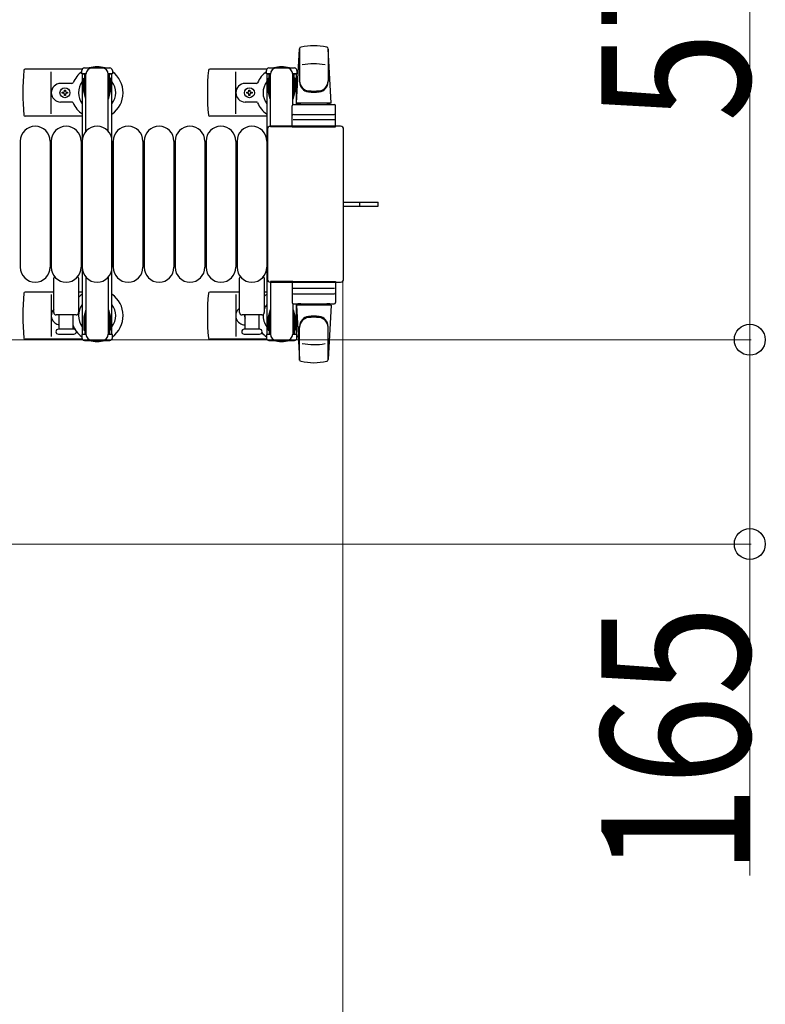
# Model space of a CAD drawing. Units: millimetres. Extents: x 0 to 33640, y 0 to 23760.
# Drawn here: x 14056 to 14658, y 13505 to 14300 of the extents above; entities that cross this region are included whole.
import ezdxf

# ---------------------------------------------------------------- set-up
doc = ezdxf.new("R2010")
doc.units = ezdxf.units.MM
doc.linetypes.add('YHIDDEN_1', pattern=[4, 3, -1])
for name, color, linetype, lineweight in [('YKK_13', 4, 'Continuous', 30), ('YKK_A1', 4, 'Continuous', 30), ('YKK_D', 6, 'Continuous', 13)]:
    doc.layers.add(name, color=color, linetype=linetype, lineweight=lineweight)
doc.styles.add('text-b', font='extslim2.shx', dxfattribs={"width": 0.8, "bigfont": 'extfont2.shx'})

msp = doc.modelspace()

# ---------------------------------------------------------------- linework, layer by layer
at = {"layer": 'YKK_13'}
for p, q in [((14279.08, 14233), (14281.52, 14277.03)), ((14281.58, 14277.38), (14281.58, 14250.19)), ((14304.58, 14276.61), (14304.58, 14250.87)), ((14307.08, 14233), (14304.64, 14277.03)), ((14106.05, 14260.5), (14059.98, 14260.5)), ((14081.08, 14224.5), (14081.08, 14258.5)), ((14255.05, 14260.5), (14208.98, 14260.5)), ((14230.08, 14224.5), (14230.08, 14258.5)), ((14254.78, 14256.7), (14254.78, 14259.5)), ((14256.78, 14261.5), (14277.38, 14261.5)), ((14279.38, 14259.5), (14279.38, 14256.7)), ((14258.08, 14256.7), (14254.78, 14256.7)), ((14256.28, 14253.2), (14257.08, 14253.2)), ((14256.28, 14242.69), (14256.28, 14253.2)), ((14257.08, 14239.7), (14257.08, 14256.7)), ((14258.08, 14214), (14258.08, 14256.5)), ((14279.38, 14256.7), (14276.08, 14256.7)), ((14276.08, 14231.87), (14276.08, 14256.5)), ((14277.08, 14239.7), (14277.08, 14256.7)), ((14277.88, 14253.2), (14277.08, 14253.2)), ((14277.88, 14242.69), (14277.88, 14253.2)), ((14097.79, 14249), (14088.58, 14249)), ((14091.64, 14242.82), (14091.64, 14243.7)), ((14091.64, 14243.7), (14092.52, 14243.7)), ((14092.52, 14243.7), (14092.52, 14242.82)), ((14246.79, 14249), (14237.58, 14249)), ((14240.64, 14242.82), (14240.64, 14243.7)), ((14240.64, 14243.7), (14241.52, 14243.7)), ((14241.52, 14243.7), (14241.52, 14242.82)), ((14257.88, 14236.7), (14256.28, 14242.69)), ((14276.28, 14236.7), (14277.88, 14242.69)), ((14089.88, 14241.06), (14089.88, 14241.94)), ((14089.88, 14241.94), (14090.76, 14241.94)), ((14090.76, 14241.06), (14089.88, 14241.06)), ((14091.64, 14239.3), (14091.64, 14240.18)), ((14092.52, 14239.3), (14091.64, 14239.3)), ((14092.52, 14240.18), (14092.52, 14239.3)), ((14093.4, 14241.94), (14094.28, 14241.94)), ((14094.28, 14241.06), (14093.4, 14241.06)), ((14094.28, 14241.94), (14094.28, 14241.06)), ((14238.88, 14241.06), (14238.88, 14241.94)), ((14238.88, 14241.94), (14239.76, 14241.94)), ((14239.76, 14241.06), (14238.88, 14241.06)), ((14240.64, 14239.3), (14240.64, 14240.18)), ((14241.52, 14239.3), (14240.64, 14239.3)), ((14241.52, 14240.18), (14241.52, 14239.3)), ((14242.4, 14241.94), (14243.28, 14241.94)), ((14243.28, 14241.06), (14242.4, 14241.06)), ((14243.28, 14241.94), (14243.28, 14241.06)), ((14257.88, 14236.7), (14258.08, 14236.7)), ((14276.28, 14236.7), (14276.08, 14236.7)), ((14097.79, 14234), (14088.58, 14234)), ((14246.79, 14234), (14237.58, 14234)), ((14275.58, 14214), (14275.58, 14231)), ((14276.58, 14232), (14309.58, 14232)), ((14307.08, 14233), (14279.08, 14233)), ((14280.08, 14232), (14280.08, 14233)), ((14306.08, 14233), (14280.08, 14233)), ((14282.48, 14232), (14280.08, 14232)), ((14306.08, 14232), (14303.68, 14232)), ((14306.08, 14232), (14306.08, 14233)), ((14310.58, 14214), (14310.58, 14231)), ((14106.08, 14222.5), (14059.98, 14222.5)), ((14255.08, 14222.5), (14208.98, 14222.5)), ((14309.64, 14219.5), (14276.47, 14219.5)), ((14276.58, 14224), (14309.58, 14224)), ((14255.58, 14212), (14255.58, 14091)), ((14255.58, 14212), (14255.58, 14212)), ((14314.58, 14214.5), (14258.08, 14214.5)), ((14258.08, 14214.5), (14258.08, 14214.5)), ((14276.08, 14214), (14258.08, 14214)), ((14275.58, 14214), (14310.58, 14214)), ((14314.58, 14214.5), (14314.58, 14214.5)), ((14317.08, 14091), (14317.08, 14212)), ((14317.08, 14212), (14317.08, 14212)), ((14056.08, 14202.5), (14056.08, 14100.5)), ((14080.08, 14202.5), (14080.08, 14100.5)), ((14081.08, 14202.5), (14081.08, 14100.5)), ((14105.08, 14202.5), (14105.08, 14100.5)), ((14106.08, 14202.5), (14106.08, 14100.5)), ((14130.08, 14202.5), (14130.08, 14100.5)), ((14131.08, 14202.5), (14131.08, 14100.5)), ((14155.08, 14202.5), (14155.08, 14100.5)), ((14156.08, 14202.5), (14156.08, 14100.5)), ((14180.08, 14202.5), (14180.08, 14100.5)), ((14181.08, 14202.5), (14181.08, 14100.5)), ((14205.08, 14202.5), (14205.08, 14100.5)), ((14206.08, 14202.5), (14206.08, 14100.5)), ((14230.08, 14202.5), (14230.08, 14100.5)), ((14231.08, 14202.5), (14231.08, 14100.5)), ((14255.08, 14202.5), (14255.08, 14100.5)), ((14317.08, 14153), (14329.58, 14153)), ((14317.08, 14150), (14329.58, 14150)), ((14329.58, 14153), (14345.08, 14153)), ((14329.58, 14150), (14345.08, 14150)), ((14345.08, 14150), (14345.08, 14153)), ((14083.08, 14064), (14083.08, 14091.83)), ((14103.08, 14091.83), (14103.08, 14064)), ((14233.08, 14064), (14233.08, 14091.83)), ((14253.08, 14091.83), (14253.08, 14064)), ((14255.58, 14091), (14255.58, 14091)), ((14258.08, 14089), (14258.08, 14046.5)), ((14276.08, 14089), (14258.08, 14089)), ((14258.08, 14088.5), (14314.58, 14088.5)), ((14258.08, 14088.5), (14258.08, 14088.5)), ((14275.58, 14089), (14275.58, 14072)), ((14275.58, 14089), (14310.58, 14089)), ((14309.64, 14083.5), (14276.47, 14083.5)), ((14310.58, 14089), (14310.58, 14072)), ((14314.58, 14088.5), (14314.58, 14088.5)), ((14317.08, 14091), (14317.08, 14091)), ((14083.08, 14080.5), (14059.98, 14080.5)), ((14081.08, 14078.5), (14081.08, 14044.5)), ((14106.08, 14080.5), (14103.08, 14080.5)), ((14233.08, 14080.5), (14208.98, 14080.5)), ((14230.08, 14078.5), (14230.08, 14044.5)), ((14255.08, 14080.5), (14253.08, 14080.5)), ((14276.58, 14079), (14309.58, 14079)), ((14276.08, 14071.13), (14276.08, 14046.5)), ((14276.58, 14071), (14309.58, 14071)), ((14279.08, 14070), (14281.52, 14025.97)), ((14307.08, 14070), (14279.08, 14070)), ((14282.48, 14071), (14280.08, 14071)), ((14280.08, 14071), (14280.08, 14070)), ((14306.08, 14070), (14280.08, 14070)), ((14306.08, 14071), (14303.68, 14071)), ((14307.08, 14070), (14304.64, 14025.97)), ((14306.08, 14071), (14306.08, 14070)), ((14101.08, 14062), (14085.08, 14062)), ((14087.58, 14050.5), (14087.58, 14062)), ((14098.58, 14062), (14098.58, 14050.5)), ((14251.08, 14062), (14235.08, 14062)), ((14237.58, 14050.5), (14237.58, 14062)), ((14248.58, 14062), (14248.58, 14050.5)), ((14257.88, 14066.3), (14256.28, 14060.31)), ((14256.28, 14060.31), (14256.28, 14049.8)), ((14257.08, 14063.3), (14257.08, 14046.3)), ((14257.88, 14066.3), (14258.08, 14066.3)), ((14276.28, 14066.3), (14276.08, 14066.3)), ((14276.28, 14066.3), (14277.88, 14060.31)), ((14277.08, 14063.3), (14277.08, 14046.3)), ((14277.88, 14060.31), (14277.88, 14049.8)), ((14281.58, 14025.62), (14281.58, 14052.81)), ((14304.58, 14026.39), (14304.58, 14052.13)), ((14099.33, 14050.5), (14086.83, 14050.5)), ((14086.83, 14046.5), (14093.08, 14046.5)), ((14093.08, 14046.5), (14099.33, 14046.5)), ((14249.33, 14050.5), (14236.83, 14050.5)), ((14236.83, 14046.5), (14243.08, 14046.5)), ((14243.08, 14046.5), (14249.33, 14046.5)), ((14254.78, 14046.3), (14254.78, 14043.5)), ((14258.08, 14046.3), (14254.78, 14046.3)), ((14256.28, 14049.8), (14257.08, 14049.8)), ((14279.38, 14046.3), (14276.08, 14046.3)), ((14277.88, 14049.8), (14277.08, 14049.8)), ((14279.38, 14043.5), (14279.38, 14046.3)), ((14106.05, 14042.5), (14059.98, 14042.5)), ((14255.05, 14042.5), (14208.98, 14042.5)), ((14256.78, 14041.5), (14277.38, 14041.5))]:
    msp.add_line(p, q, dxfattribs=at)
at = {"layer": 'YKK_13', "ltscale": 0.5}
for p, q in [((14105.78, 14256.7), (14105.78, 14259.5)), ((14107.78, 14261.5), (14128.38, 14261.5)), ((14130.38, 14259.5), (14130.38, 14256.7)), ((14109.08, 14256.7), (14105.78, 14256.7)), ((14107.28, 14253.2), (14108.08, 14253.2)), ((14107.28, 14242.69), (14107.28, 14253.2)), ((14108.08, 14239.7), (14108.08, 14256.7)), ((14109.08, 14210.44), (14109.08, 14256.5)), ((14130.38, 14256.7), (14127.08, 14256.7)), ((14127.08, 14210.44), (14127.08, 14256.5)), ((14128.08, 14239.7), (14128.08, 14256.7)), ((14128.88, 14253.2), (14128.08, 14253.2)), ((14128.88, 14242.69), (14128.88, 14253.2)), ((14108.88, 14236.7), (14107.28, 14242.69)), ((14127.28, 14236.7), (14128.88, 14242.69)), ((14108.88, 14236.7), (14109.08, 14236.7)), ((14127.28, 14236.7), (14127.08, 14236.7)), ((14109.08, 14092.56), (14109.08, 14046.5)), ((14127.08, 14092.56), (14127.08, 14046.5)), ((14108.88, 14066.3), (14107.28, 14060.31)), ((14107.28, 14060.31), (14107.28, 14049.8)), ((14108.08, 14063.3), (14108.08, 14046.3)), ((14108.88, 14066.3), (14109.08, 14066.3)), ((14127.28, 14066.3), (14127.08, 14066.3)), ((14127.28, 14066.3), (14128.88, 14060.31)), ((14128.08, 14063.3), (14128.08, 14046.3)), ((14128.88, 14060.31), (14128.88, 14049.8)), ((14105.78, 14046.3), (14105.78, 14043.5)), ((14109.08, 14046.3), (14105.78, 14046.3)), ((14107.28, 14049.8), (14108.08, 14049.8)), ((14130.38, 14046.3), (14127.08, 14046.3)), ((14128.88, 14049.8), (14128.08, 14049.8)), ((14130.38, 14043.5), (14130.38, 14046.3)), ((14107.78, 14041.5), (14128.38, 14041.5))]:
    msp.add_line(p, q, dxfattribs=at)
at = {"layer": 'YKK_13', "linetype": 'YHIDDEN_1'}
msp.add_line((14330.23, 14150), (14330.23, 14153), dxfattribs=at)
at = {"layer": 'YKK_13'}
for centre in [(14092.08, 14241.5), (14241.08, 14241.5)]:
    msp.add_circle(centre, 4, dxfattribs=at)
for centre, radius, start, end in [((14283.02, 14276.94), 1.5, 101.97738, 176.83138), ((14293.08, 14229.5), 50, 78.05356, 101.97738), ((14293.08, 14229.5), 50, 78.05356, 101.94644), ((14303.14, 14276.94), 1.5, 3.16862, 78.02262), ((14239.08, 14241.5), 181, 174.26083, 185.73917), ((14059.98, 14259.5), 1, 90, 174.26083), ((14118.08, 14241.5), 21, 125.85347, 157.27158), ((14118.08, 14241.5), 21, 72.24721, 107.75279), ((14118.08, 14241.5), 21, 304.8499, 54.14653), ((14388.08, 14241.5), 181, 174.26083, 185.73917), ((14208.98, 14259.5), 1, 90, 174.26083), ((14267.08, 14241.5), 21, 125.85347, 157.27158), ((14256.78, 14259.5), 2, 90, 180), ((14263.08, 14256.5), 5, 90, 180), ((14267.08, 14241.5), 21, 72.24721, 107.75279), ((14271.08, 14256.5), 5, 0, 90), ((14277.38, 14259.5), 2, 0, 90), ((14267.08, 14241.5), 21, 50.46632, 54.14653), ((14293.08, 14214.9), 50, 79.45053, 100.87665), ((14118.08, 14241.5), 15, 143.1301, 216.8699), ((14118.08, 14241.5), 15, 323.1301, 36.8699), ((14267.08, 14241.5), 15, 143.1301, 216.8699), ((14267.08, 14241.5), 15, 30.72246, 36.8699), ((14289.58, 14251.06), 8, 180, 263.72071), ((14296.58, 14251.06), 8, 276.27929, 0), ((14088.58, 14241.5), 7.5, 90, 270), ((14090.76, 14242.82), 0.88, 270, 0), ((14093.4, 14242.82), 0.88, 180, 270), ((14097.79, 14250), 1, 270, 337.27158), ((14237.58, 14241.5), 7.5, 90, 270), ((14239.76, 14242.82), 0.88, 270, 0), ((14242.4, 14242.82), 0.88, 180, 270), ((14246.79, 14250), 1, 270, 337.27158), ((14289.58, 14250.19), 8, 180, 263.72071), ((14293.08, 14282.87), 40, 263.72071, 276.27929), ((14296.58, 14250.19), 8, 276.27929, 0), ((14090.76, 14240.18), 0.88, 0, 90), ((14093.4, 14240.18), 0.88, 90, 180), ((14239.76, 14240.18), 0.88, 0, 90), ((14242.4, 14240.18), 0.88, 90, 180), ((14293.08, 14282), 40, 263.72071, 276.27929), ((14097.79, 14233), 1, 22.72842, 90), ((14118.08, 14241.5), 21, 202.72842, 235.1501), ((14246.79, 14233), 1, 22.72842, 90), ((14267.08, 14241.5), 21, 202.72842, 235.1501), ((14276.58, 14231), 1, 90, 180), ((14309.58, 14231), 1, 0, 90), ((14059.98, 14223.5), 1, 185.73917, 270), ((14208.98, 14223.5), 1, 185.73917, 270), ((14276.58, 14223), 1, 90, 180), ((14309.58, 14223), 1, 0, 90), ((14068.08, 14202.5), 12, 0, 180), ((14093.08, 14202.5), 12, 0, 180), ((14118.08, 14202.5), 12, 0, 180), ((14143.08, 14202.5), 12, 0, 180), ((14168.08, 14202.5), 12, 0, 180), ((14193.08, 14202.5), 12, 0, 180), ((14218.08, 14202.5), 12, 0, 180), ((14243.08, 14202.5), 12, 0, 180), ((14068.08, 14100.5), 12, 180, 0), ((14093.08, 14100.5), 12, 180, 0), ((14118.08, 14100.5), 12, 180, 0), ((14143.08, 14100.5), 12, 180, 0), ((14168.08, 14100.5), 12, 180, 0), ((14193.08, 14100.5), 12, 180, 0), ((14218.08, 14100.5), 12, 180, 0), ((14243.08, 14100.5), 12, 180, 0), ((14084.08, 14091.83), 1, 101.93946, 180), ((14102.08, 14091.83), 1, 0, 78.06047), ((14234.08, 14091.83), 1, 101.93946, 180), ((14252.08, 14091.83), 1, 0, 78.06047), ((14239.08, 14061.5), 181, 174.26083, 185.73917), ((14059.98, 14079.5), 1, 90, 174.26083), ((14118.08, 14061.5), 21, 124.8499, 135.58471), ((14118.08, 14061.5), 21, 305.85347, 55.1501), ((14388.08, 14061.5), 181, 174.26083, 185.73917), ((14208.98, 14079.5), 1, 90, 174.26083), ((14267.08, 14061.5), 21, 124.8499, 131.81033), ((14276.58, 14080), 1, 180, 270), ((14309.58, 14080), 1, 270, 0), ((14118.08, 14061.5), 15, 143.1301, 216.8699), ((14118.08, 14061.5), 15, 323.1301, 36.8699), ((14237.58, 14061.5), 7.5, 126.86994, 270), ((14267.08, 14061.5), 15, 143.1301, 158.96058), ((14276.58, 14072), 1, 180, 270), ((14309.58, 14072), 1, 270, 0), ((14088.58, 14061.5), 7.5, 137.16663, 262.33771), ((14085.08, 14064), 2, 180, 270), ((14101.08, 14064), 2, 270, 0), ((14235.08, 14064), 2, 180, 270), ((14241.08, 14061.5), 4, 172.81959, 208.95488), ((14251.08, 14064), 2, 270, 0), ((14267.08, 14061.5), 15, 177.02005, 216.8699), ((14289.58, 14052.81), 8, 96.27929, 180), ((14289.58, 14051.94), 8, 96.27929, 180), ((14293.08, 14021), 40, 83.72071, 96.27929), ((14293.08, 14020.13), 40, 83.72071, 96.27929), ((14296.58, 14052.81), 8, 0, 83.72071), ((14296.58, 14051.94), 8, 0, 83.72071), ((14097.79, 14053), 1, 22.72842, 37.66294), ((14118.08, 14061.5), 21, 202.72842, 212.5406), ((14267.08, 14061.5), 21, 208.24251, 211.58821), ((14267.08, 14061.5), 15, 323.1301, 329.27754), ((14086.83, 14048.5), 2, 90, 180), ((14086.83, 14048.5), 2, 180, 270), ((14099.33, 14048.5), 2, 0, 90), ((14099.33, 14048.5), 2, 270, 0), ((14118.08, 14061.5), 21, 216.9292, 234.14653), ((14236.83, 14048.5), 2, 90, 180), ((14236.83, 14048.5), 2, 180, 270), ((14249.33, 14048.5), 2, 0, 90), ((14249.33, 14048.5), 2, 270, 0), ((14267.08, 14061.5), 21, 220.83479, 234.14653), ((14256.78, 14043.5), 2, 180, 270), ((14263.08, 14046.5), 5, 180, 270), ((14271.08, 14046.5), 5, 270, 0), ((14277.38, 14043.5), 2, 270, 0), ((14267.08, 14061.5), 21, 305.85347, 309.53368), ((14059.98, 14043.5), 1, 185.73917, 270), ((14118.08, 14061.5), 21, 252.24721, 287.75279), ((14208.98, 14043.5), 1, 185.73917, 270), ((14267.08, 14061.5), 21, 252.24721, 287.75279), ((14293.08, 14088.1), 50, 259.12335, 280.54947), ((14283.02, 14026.06), 1.5, 183.16862, 258.02262), ((14293.08, 14073.5), 50, 258.02262, 281.94644), ((14293.08, 14073.5), 50, 258.05356, 281.94644), ((14303.14, 14026.06), 1.5, 281.97738, 356.83138)]:
    msp.add_arc(centre, radius, start, end, dxfattribs=at)
at = {"layer": 'YKK_13', "ltscale": 0.5}
for centre, radius, start, end in [((14107.78, 14259.5), 2, 90, 180), ((14114.08, 14256.5), 5, 90, 180), ((14122.08, 14256.5), 5, 0, 90), ((14128.38, 14259.5), 2, 0, 90), ((14107.78, 14043.5), 2, 180, 270), ((14114.08, 14046.5), 5, 180, 270), ((14122.08, 14046.5), 5, 270, 0), ((14128.38, 14043.5), 2, 270, 0)]:
    msp.add_arc(centre, radius, start, end, dxfattribs=at)
at = {"layer": 'YKK_13'}
for centre, major_axis, start_param, end_param in [((14258.08, 14212), (-1.77, 1.77), 5.499651, 7.06672), ((14314.58, 14212), (1.77, 1.77), 5.499651, 7.06672), ((14258.08, 14091), (1.77, 1.77), 2.358058, 3.925127), ((14314.58, 14091), (-1.77, 1.77), 2.358058, 3.925127)]:
    msp.add_ellipse(centre, major_axis=major_axis, ratio=0.997169, start_param=start_param, end_param=end_param, dxfattribs=at)
at = {"layer": 'YKK_A1', "ltscale": 0.5}
for p, q in [((14106.08, 14256.5), (14106.08, 14046.5)), ((14109.08, 14256.5), (14106.08, 14256.5)), ((14130.08, 14256.5), (14127.08, 14256.5)), ((14130.08, 14046.5), (14130.08, 14256.5)), ((14255.08, 14256.5), (14255.08, 14046.5)), ((14258.08, 14256.5), (14255.08, 14256.5)), ((14279.08, 14256.5), (14276.08, 14256.5)), ((14279.08, 14232), (14279.08, 14256.5)), ((14279.08, 14046.5), (14279.08, 14071)), ((14106.08, 14046.5), (14108.08, 14046.5)), ((14128.08, 14046.5), (14130.08, 14046.5)), ((14255.08, 14046.5), (14257.08, 14046.5)), ((14277.08, 14046.5), (14279.08, 14046.5))]:
    msp.add_line(p, q, dxfattribs=at)
at = {"layer": 'YKK_D'}
for p, q in [((14645.08, 14611.5), (14645.08, 14042)), ((14316.58, 14090, 0), (14316.58, 13230.5, 0)), ((13803.58, 14042), (14646.08, 14042)), ((13803.58, 14042), (14646.08, 14042)), ((14645.08, 14042), (14645.08, 13877)), ((13803.58, 13877), (14646.08, 13877)), ((14645.08, 13877), (14645.08, 13609.4))]:
    msp.add_line(p, q, dxfattribs=at)
at = {"layer": 'YKK_D', "linetype": 'ByBlock', "lineweight": -2}
for centre in [(14645.08, 14042), (14645.08, 14042), (14645.08, 13877)]:
    msp.add_circle(centre, 12.5, dxfattribs=at)

# ---------------------------------------------------------------- texts
at = {"layer": 'YKK_D', "style": 'text-b', "width": 0.8}
for s, p in [('570', (14645.08, 14217.95)), ('165', (14645.08, 13609.4))]:
    msp.add_text(s, height=120, rotation=90, dxfattribs=at).set_placement(p)

doc.saveas('drawing.dxf')
